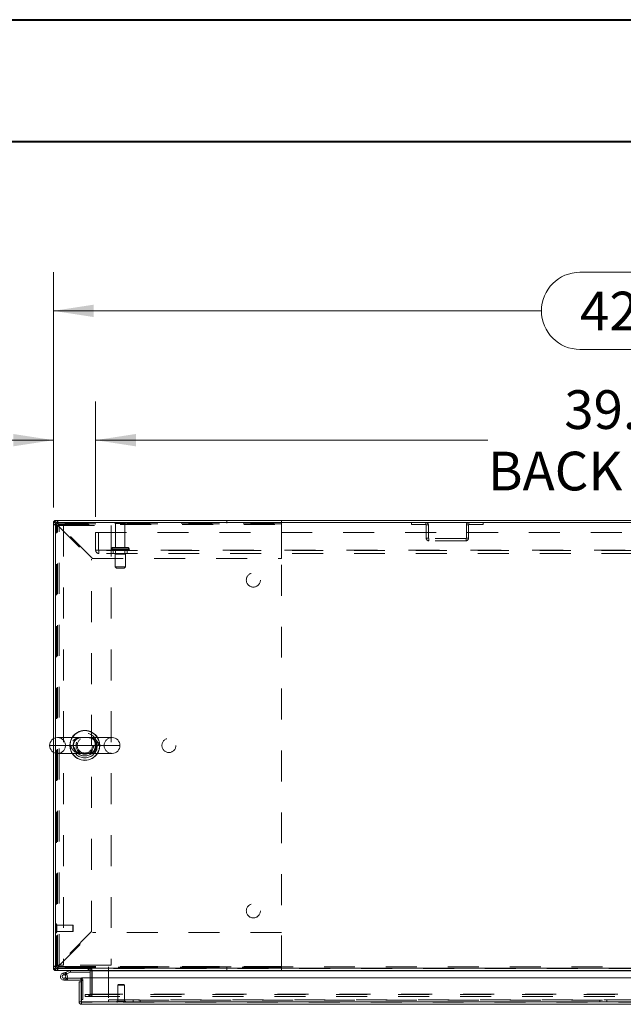
# Model space of a CAD drawing. Units: inches. Extents: x 0 to 23.4, y 0 to 16.5.
# Drawn here: x 3.7 to 5.7, y 13.4 to 16.5 of the extents above; entities that cross this region are included whole.
import ezdxf

# ---------------------------------------------------------------- set-up
doc = ezdxf.new("R2010")
doc.units = ezdxf.units.IN
doc.header["$MEASUREMENT"] = 0
doc.linetypes.add('HIDDEN', pattern=[0.075, 0.05, -0.025])
doc.styles.add('SLDTEXTSTYLE0', font='TXT', dxfattribs={"width": 0.75})
doc.dimstyles.new('SLDDIMSTYLE0', dxfattribs={"dimtxt": 0.125, "dimasz": 0.13, "dimexe": 0, "dimexo": 0.0625, "dimgap": 0.03125, "dimtad": 0, "dimtih": 1, "dimtoh": 1, "dimlfac": 11, "dimrnd": 1e-09, "dimzin": 4, "dimdsep": 46, "dimtxsty": 'SLDTEXTSTYLE0', "dimsah": 1, "dimcen": 0.09, "dimadec": 0, "dimazin": 1, "dimtfac": 1, "dimtofl": 0, "dimtmove": 0, "dimatfit": 3, "dimfxl": 1, "dimfrac": 2, "dimtolj": 1, "dimtzin": 12, "dimarcsym": 0})
doc.dimstyles.new('SLDDIMSTYLE4', dxfattribs={"dimtxt": 0.125, "dimasz": 0.13, "dimexe": 0, "dimexo": 0.0625, "dimgap": 0.03125, "dimtad": 0, "dimtih": 1, "dimtoh": 1, "dimlfac": 11, "dimrnd": 1e-09, "dimzin": 4, "dimdsep": 46, "dimtxsty": 'SLDTEXTSTYLE0', "dimsah": 1, "dimcen": 0.09, "dimadec": 0, "dimazin": 1, "dimtfac": 1, "dimtmove": 0, "dimatfit": 0, "dimfxl": 1, "dimfrac": 2, "dimtolj": 1, "dimtzin": 12, "dimarcsym": 0})

# ---------------------------------------------------------------- blocks, each defined once
blk = doc.blocks.new('_D_8')
at = {"color": 7, "linetype": 'Continuous', "lineweight": 0}
for p, q in [((3.8575, 14.9682), (3.8575, 15.7281)), ((5.5587, 15.7277), (5.9744, 15.7277)), ((7.6756, 14.9682), (7.6756, 15.7281)), ((3.8575, 15.6031), (5.4341, 15.6031)), ((7.6756, 15.6031), (6.099, 15.6031)), ((5.9744, 15.4785), (5.5587, 15.4785))]:
    blk.add_line(p, q, dxfattribs=at)
for centre, start, end in [((5.5587, 15.6031), 90, 270), ((5.9744, 15.6031), 270, 90)]:
    blk.add_arc(centre, 0.1246, start, end, dxfattribs=at)
for points in [[(3.8575, 15.6031), (3.9875, 15.5831), (3.9875, 15.6231)], [(7.6756, 15.6031), (7.5456, 15.6231), (7.5456, 15.5831)]]:
    blk.add_solid(points, dxfattribs=at)
at = {"color": 7, "linetype": 'Continuous', "lineweight": 0, "insert": (5.5587, 15.665, 0.0004), "char_height": 0.125, "attachment_point": 1, "style": 'SLDTEXTSTYLE0'}
blk.add_mtext('42.00', dxfattribs=at)
blk = doc.blocks.new('_D_10')
at = {"color": 7, "linetype": 'Continuous', "lineweight": 0}
for p, q in [((3.8575, 14.9682), (3.8575, 15.3103)), ((3.9938, 14.9372), (3.9938, 15.3103)), ((3.8575, 15.1853), (3.6673, 15.1853)), ((3.9938, 15.1853), (4.2438, 15.1853))]:
    blk.add_line(p, q, dxfattribs=at)
for points in [[(3.8575, 15.1853), (3.7275, 15.2053), (3.7275, 15.1653)], [(3.9938, 15.1853), (4.1238, 15.1653), (4.1238, 15.2053)]]:
    blk.add_solid(points, dxfattribs=at)
at = {"color": 7, "linetype": 'Continuous', "lineweight": 0, "char_height": 0.125, "attachment_point": 1, "style": 'SLDTEXTSTYLE0'}
for s, insert in [('1.50', (2.928, 15.2473, 0.0004)), ('TYP', (3.3997, 15.2473, 0.0004))]:
    blk.add_mtext(s, dxfattribs=dict(at, insert=insert))
blk = doc.blocks.new('_D_11')
at = {"color": 7, "linetype": 'Continuous', "lineweight": 0}
for p, q in [((3.9938, 14.9372), (3.9938, 15.3103)), ((7.5393, 14.9372), (7.5393, 15.3103)), ((3.9938, 15.1853), (5.2613, 15.1853)), ((7.5393, 15.1853), (6.2718, 15.1853))]:
    blk.add_line(p, q, dxfattribs=at)
for points in [[(3.9938, 15.1853), (4.1238, 15.1653), (4.1238, 15.2053)], [(7.5393, 15.1853), (7.4093, 15.2053), (7.4093, 15.1653)]]:
    blk.add_solid(points, dxfattribs=at)
at = {"color": 7, "linetype": 'Continuous', "lineweight": 0, "char_height": 0.125, "attachment_point": 1, "style": 'SLDTEXTSTYLE0'}
for s, insert in [('39.00', (5.508, 15.3465, 0.0004)), ('BACK PANEL', (5.2613, 15.148, 0.0004))]:
    blk.add_mtext(s, dxfattribs=dict(at, insert=insert))

msp = doc.modelspace()

# ---------------------------------------------------------------- linework, layer by layer
at = {"color": 7, "linetype": 'Continuous', "lineweight": 40}
for p, q in [((0.0031, 16.54389), (23.38893, 16.54389)), ((0.98736, 16.15019), (22.99523, 16.15019))]:
    msp.add_line(p, q, dxfattribs=at)
at = {"color": 7, "linetype": 'Continuous', "lineweight": 15}
for p, q in [((7.66767, 14.9262), (3.86544, 14.9262)), ((3.86544, 14.9194), (3.86544, 14.9262)), ((3.86425, 14.91822), (3.85746, 14.91822)), ((3.85746, 14.22078), (3.85746, 14.91822)), ((3.86425, 14.9194), (3.86425, 14.22366)), ((7.66885, 14.9194), (3.86425, 14.9194)), ((4.04687, 14.22449), (3.87073, 14.22449)), ((3.85746, 13.47962), (3.85746, 14.17707)), ((3.86425, 14.17419), (3.86425, 13.47844)), ((3.87073, 14.17335), (4.04687, 14.17335)), ((3.86425, 13.47962), (3.85746, 13.47962)), ((3.86425, 13.47844), (3.97796, 13.47844)), ((3.86544, 13.47844), (3.86544, 13.47165)), ((3.97567, 13.47165), (3.86544, 13.47165)), ((3.88744, 13.46288), (3.89811, 13.46677)), ((3.88744, 13.46288), (3.88938, 13.45754)), ((3.88938, 13.45754), (3.90006, 13.46143)), ((3.89935, 13.46025), (3.89534, 13.45622)), ((3.89811, 13.46677), (3.91039, 13.47124)), ((3.89811, 13.46677), (3.90006, 13.46143)), ((3.89935, 13.46025), (3.89863, 13.46091)), ((3.90006, 13.46143), (3.91233, 13.4659)), ((3.91233, 13.4659), (3.91039, 13.47124)), ((3.91274, 13.46597), (3.91274, 13.47165)), ((3.91274, 13.46597), (3.97567, 13.46597)), ((3.97567, 13.47165), (3.97567, 13.47844)), ((3.97567, 13.47047), (3.97567, 13.44775)), ((3.97796, 13.48302), (3.97796, 13.47844)), ((3.98135, 13.47962), (3.98135, 13.48302)), ((3.98135, 13.47962), (7.55175, 13.47962)), ((3.98135, 13.47165), (3.98135, 13.47962)), ((7.55175, 13.47165), (3.98135, 13.47165)), ((3.98135, 13.47165), (3.98135, 13.47047)), ((3.98135, 13.44775), (3.98135, 13.47047)), ((3.89132, 13.44084), (3.90269, 13.44084)), ((3.90116, 13.44652), (3.90269, 13.44652)), ((3.90269, 13.44652), (3.90269, 13.44084)), ((3.94587, 13.44652), (3.90269, 13.44652)), ((3.94587, 13.44084), (3.90269, 13.44084)), ((3.94705, 13.43478), (3.94026, 13.43478)), ((3.94026, 13.37048), (3.94026, 13.43478)), ((3.94587, 13.44084), (3.94587, 13.44652)), ((3.94705, 13.43478), (3.94705, 13.43966)), ((3.94705, 13.37048), (3.94705, 13.43478)), ((3.94833, 13.44775), (7.58273, 13.44775)), ((3.94833, 13.37048), (3.94833, 13.44775)), ((3.94026, 13.37048), (3.94705, 13.37048)), ((3.94705, 13.37838), (3.94833, 13.37838)), ((3.94823, 13.36929), (3.94823, 13.3625)), ((7.58283, 13.3625), (3.94823, 13.3625)), ((7.58273, 13.37048), (3.94833, 13.37048))]:
    msp.add_line(p, q, dxfattribs=at)
at = {"color": 7, "linetype": 'HIDDEN', "lineweight": 0}
for p, q in [((3.86544, 14.9194), (3.86544, 14.9262)), ((3.87046, 14.91674), (3.87046, 14.9262)), ((4.41712, 14.91674), (4.41712, 14.9262)), ((4.59428, 14.9132), (4.59428, 14.9262)), ((3.86425, 14.91822), (3.85746, 14.91822)), ((3.86692, 14.9132), (3.85746, 14.9132)), ((3.86425, 14.90915), (3.89007, 14.90915)), ((4.59419, 14.9152), (3.86692, 14.9152)), ((3.86692, 14.9152), (3.86692, 14.9132)), ((3.86692, 13.48465), (3.86692, 14.9132)), ((3.87046, 14.91674), (4.59428, 14.91674)), ((3.87046, 13.48718), (3.87046, 14.91067)), ((3.87046, 14.91067), (3.98064, 14.80048)), ((3.87299, 14.9132), (4.59428, 14.9132)), ((3.98318, 14.80301), (3.87299, 14.9132)), ((3.87644, 13.4887), (3.87644, 14.90915)), ((3.89007, 14.90915), (3.89007, 13.4887)), ((3.89007, 14.90915), (4.0438, 14.90915)), ((4.0438, 14.90915), (4.0438, 13.4887)), ((4.09064, 14.9184), (4.0561, 14.9184)), ((4.08837, 14.91613), (4.05837, 14.91613)), ((4.05837, 14.91613), (4.05837, 14.8384)), ((4.08837, 14.8384), (4.08837, 14.91613)), ((4.59419, 13.48265), (4.59419, 14.9152)), ((4.59428, 14.80301), (4.59428, 14.9132)), ((5.01425, 14.9194), (5.01425, 14.91261)), ((5.01425, 14.91261), (5.06083, 14.91261)), ((5.06083, 14.91261), (5.06083, 14.9194)), ((5.06201, 14.91143), (5.0688, 14.91143)), ((5.06201, 14.91143), (5.06201, 14.86829)), ((5.0688, 14.91143), (5.0688, 14.86829)), ((5.19837, 14.91143), (5.19158, 14.91143)), ((5.19158, 14.86829), (5.19158, 14.91143)), ((5.19837, 14.86829), (5.19837, 14.91143)), ((5.19955, 14.91261), (5.19955, 14.9194)), ((5.19955, 14.91261), (5.24613, 14.91261)), ((5.24613, 14.9194), (5.24613, 14.91261)), ((3.99383, 14.88722), (7.53928, 14.88722)), ((3.99383, 14.82968), (3.99383, 14.88722)), ((4.00328, 14.88722), (4.00328, 14.82968)), ((5.0688, 14.86829), (5.06201, 14.86829)), ((5.06998, 14.8671), (5.06998, 14.86031)), ((5.1904, 14.8671), (5.06998, 14.8671)), ((5.1904, 14.86031), (5.06998, 14.86031)), ((5.1904, 14.8671), (5.1904, 14.86031)), ((5.19158, 14.86829), (5.19837, 14.86829)), ((3.99383, 14.82968), (4.00446, 14.82968)), ((4.00446, 14.82968), (7.52864, 14.82968)), ((4.00446, 14.82968), (4.00446, 14.81904)), ((7.52864, 14.8285), (4.00446, 14.8285)), ((4.04496, 14.83386), (4.10163, 14.83386)), ((4.04496, 14.83386), (4.04496, 14.83304)), ((4.04496, 14.83304), (4.10163, 14.83304)), ((4.10167, 14.83386), (4.04497, 14.83386)), ((4.10167, 14.83304), (4.04497, 14.83304)), ((4.10178, 14.83386), (4.04513, 14.83386)), ((4.10178, 14.83304), (4.04513, 14.83304)), ((4.09724, 14.8384), (4.04951, 14.8384)), ((4.05064, 14.8285), (4.05064, 14.81904)), ((4.05837, 14.8285), (4.05837, 14.81713)), ((4.08837, 14.81713), (4.08837, 14.8285)), ((4.0961, 14.81904), (4.0961, 14.8285)), ((4.10178, 14.83304), (4.10178, 14.83386)), ((3.98064, 13.59736), (3.98064, 14.80048)), ((3.98318, 14.80301), (4.59428, 14.80301)), ((7.52864, 14.81904), (4.00446, 14.81904)), ((4.09042, 14.81713), (4.05633, 14.81713)), ((4.05633, 14.81713), (4.05633, 14.77622)), ((4.09042, 14.77622), (4.09042, 14.81713)), ((4.09042, 14.77622), (4.05633, 14.77622)), ((4.05633, 14.77622), (4.06087, 14.77168)), ((4.08587, 14.77168), (4.06087, 14.77168)), ((4.08587, 14.77168), (4.09042, 14.77622)), ((3.86425, 14.22366), (3.86425, 14.17419)), ((3.91418, 14.19892), (3.84516, 14.19892)), ((3.85746, 14.17707), (3.85746, 14.22078)), ((3.8963, 14.19892), (4.0213, 14.19892)), ((3.86611, 13.62233), (3.86597, 13.62233)), ((3.86597, 13.59375), (3.86597, 13.6223)), ((3.86611, 13.59375), (3.86611, 13.6223)), ((3.86783, 13.61337), (3.86783, 13.62061)), ((3.91973, 13.61875), (3.86783, 13.61875)), ((3.91973, 13.61258), (3.91973, 13.61875)), ((3.92152, 13.61696), (3.91973, 13.61875)), ((3.92152, 13.61182), (3.92152, 13.61696)), ((3.86597, 13.5937), (3.86611, 13.5937)), ((3.86783, 13.59542), (3.86783, 13.61337)), ((3.86783, 13.59728), (3.91973, 13.59728)), ((3.98064, 13.59736), (3.87046, 13.48718)), ((3.87299, 13.48465), (3.98318, 13.59483)), ((3.91973, 13.59728), (3.91973, 13.61258)), ((3.91973, 13.59728), (3.92152, 13.59907)), ((3.92152, 13.59907), (3.92152, 13.61182)), ((4.59428, 13.59483), (3.98318, 13.59483)), ((4.59428, 13.48465), (4.59428, 13.59483)), ((3.86692, 13.48465), (3.85746, 13.48465)), ((3.86425, 13.47962), (3.85746, 13.47962)), ((3.89007, 13.4887), (3.86425, 13.4887)), ((3.86544, 13.47844), (3.86544, 13.47165)), ((3.86692, 13.48465), (3.86692, 13.48265)), ((3.86692, 13.48265), (4.59419, 13.48265)), ((3.87046, 13.4811), (3.87046, 13.47165)), ((4.59428, 13.4811), (3.87046, 13.4811)), ((3.87299, 13.48465), (4.59428, 13.48465)), ((3.97919, 13.48465), (3.87299, 13.48465)), ((3.88938, 13.45754), (3.88744, 13.46288)), ((4.0438, 13.4887), (3.89007, 13.4887)), ((3.89811, 13.46677), (3.90006, 13.46143)), ((3.91233, 13.4659), (3.91039, 13.47124)), ((3.91274, 13.46597), (3.91274, 13.47165)), ((3.9694, 13.47844), (3.9694, 13.47165)), ((3.97109, 13.47165), (3.97109, 13.47844)), ((3.97449, 13.47165), (3.97449, 13.47844)), ((3.97567, 13.47835), (3.97449, 13.47844)), ((3.98135, 13.47165), (3.97567, 13.47165)), ((3.97567, 13.47047), (3.97567, 13.47165)), ((3.97567, 13.47047), (3.98246, 13.47047)), ((4.59428, 13.48465), (3.98012, 13.48465)), ((7.55175, 13.47962), (3.98135, 13.47962)), ((7.55175, 13.47844), (3.98135, 13.47844)), ((3.98135, 13.47047), (7.55175, 13.47047)), ((3.98135, 13.47047), (3.98246, 13.47047)), ((3.98246, 13.47047), (3.98246, 13.3955)), ((4.03574, 13.48336), (4.03574, 13.37727)), ((7.23174, 13.48336), (4.03574, 13.48336)), ((4.41712, 13.4811), (4.41712, 13.47165)), ((4.59428, 13.47165), (4.59428, 13.48465)), ((3.89132, 13.44652), (3.89132, 13.44084)), ((3.89132, 13.44652), (3.90116, 13.44652)), ((3.90128, 13.44674), (3.8963, 13.44947)), ((3.94587, 13.44084), (3.94587, 13.44652)), ((3.94705, 13.43966), (3.95273, 13.43966)), ((3.94833, 13.43966), (3.95273, 13.43966)), ((3.95273, 13.37838), (3.95273, 13.43966)), ((3.97567, 13.44775), (3.97567, 13.3955)), ((3.98135, 13.3955), (3.98135, 13.44775)), ((4.06767, 13.42656), (4.06588, 13.42477)), ((4.08557, 13.42656), (4.06767, 13.42656)), ((4.08736, 13.42477), (4.08557, 13.42656)), ((3.96002, 13.39432), (3.95974, 13.39432)), ((3.95974, 13.38753), (3.95974, 13.39432)), ((3.96002, 13.38753), (3.96002, 13.39432)), ((3.96002, 13.39432), (3.97139, 13.39432)), ((3.97139, 13.38753), (3.97139, 13.39432)), ((3.97139, 13.39432), (7.56172, 13.39432)), ((3.97449, 13.39432), (3.97449, 13.38753)), ((3.97567, 13.3955), (3.98246, 13.3955)), ((3.97596, 13.39432), (3.97596, 13.38753)), ((3.98135, 13.3955), (7.55175, 13.3955)), ((3.98135, 13.3955), (3.98135, 13.39432)), ((3.98135, 13.39432), (3.98135, 13.38753)), ((4.08665, 13.42477), (4.06588, 13.42477)), ((4.06588, 13.42477), (4.06588, 13.37287)), ((4.08736, 13.42477), (4.08665, 13.42477)), ((4.08736, 13.37287), (4.08736, 13.42477)), ((7.58283, 13.36929), (3.94823, 13.36929)), ((3.94833, 13.37838), (3.95273, 13.37838)), ((3.94833, 13.37048), (7.58273, 13.37048)), ((3.96002, 13.38753), (3.95974, 13.38753)), ((3.97139, 13.38753), (3.96002, 13.38753)), ((3.97139, 13.38753), (7.56172, 13.38753)), ((4.03574, 13.37727), (7.23174, 13.37727)), ((4.03574, 13.36929), (4.03574, 13.37727)), ((7.23174, 13.37608), (4.03574, 13.37608)), ((4.06231, 13.37116), (4.06231, 13.37101)), ((4.09091, 13.37116), (4.06235, 13.37116)), ((4.09091, 13.37101), (4.06235, 13.37101)), ((4.08839, 13.37287), (4.06402, 13.37287)), ((4.08922, 13.37287), (4.08839, 13.37287)), ((4.09094, 13.37101), (4.09094, 13.37116)), ((4.11529, 13.37608), (4.11529, 13.36929)), ((4.13801, 13.36929), (4.13801, 13.37608)), ((5.62238, 13.37608), (5.62238, 13.36929)), ((5.6451, 13.36929), (5.6451, 13.37608))]:
    msp.add_line(p, q, dxfattribs=at)
at = {"color": 8, "linetype": 'Continuous', "lineweight": 15}
for p, q in [((3.84516, 14.19892), (4.07244, 14.19892)), ((3.97567, 13.47047), (3.98135, 13.47047)), ((3.98012, 13.48465), (3.97919, 13.48465)), ((3.98135, 13.47047), (7.33226, 13.47047)), ((3.94705, 13.43966), (3.94833, 13.43966))]:
    msp.add_line(p, q, dxfattribs=at)
at = {"color": 7, "linetype": 'Continuous', "lineweight": 15, "flags": 128}
msp.add_lwpolyline([(3.94587, 13.44652), (3.94721, 13.44639), (3.94833, 13.44606)], dxfattribs=at)
at = {"color": 7, "linetype": 'HIDDEN', "lineweight": 0}
for centre, radius in [((4.50328, 14.73338), 0.02273), ((3.9588, 14.19892), 0.04013), ((3.95862, 14.19892), 0.03409), ((3.9588, 14.19892), 0.03409), ((3.9588, 14.19892), 0.02841), ((3.9588, 14.19892), 0.0245), ((4.23055, 14.19892), 0.02273), ((4.50328, 13.66447), 0.02273)]:
    msp.add_circle(centre, radius, dxfattribs=at)
at = {"color": 7, "linetype": 'Continuous', "lineweight": 15}
for centre, radius, start, end in [((3.86544, 14.91822), 0.00797, 90, 180), ((3.87073, 14.19892), 0.02557, 90, 180), ((3.9588, 14.19892), 0.0483, 31.96572, 148.03428), ((4.04687, 14.19892), 0.02557, 0, 90), ((3.87073, 14.19892), 0.02557, 180, 270), ((4.04687, 14.19892), 0.02557, 270, 0), ((3.9588, 14.19892), 0.0483, 211.96572, 270), ((3.9588, 14.19892), 0.0483, 270, 328.03428), ((3.86544, 13.47962), 0.00797, 180, 270), ((3.89132, 13.4522), 0.01136, 110, 200), ((3.89132, 13.4522), 0.00568, 110, 45.05413), ((3.89132, 13.4522), 0.00568, 45.05413, 110), ((3.89132, 13.4522), 0.01136, 20, 45.05413), ((3.91274, 13.46479), 0.00686, 90, 110), ((3.91274, 13.46479), 0.00118, 90, 110), ((3.97449, 13.47047), 0.00118, 0, 90), ((3.97449, 13.47047), 0.00797, 30.58341, 81.47548), ((3.97966, 13.48302), 0.0017, 0, 180), ((3.89132, 13.4522), 0.01136, 200, 290), ((3.89132, 13.4522), 0.01136, 290, 20), ((3.94587, 13.43966), 0.00118, 0, 90)]:
    msp.add_arc(centre, radius, start, end, dxfattribs=at)
at = {"color": 7, "linetype": 'HIDDEN', "lineweight": 0}
for centre, radius, start, end in [((3.87046, 14.9132), 0.013, 90, 180), ((3.86544, 14.91822), 0.00118, 90, 180), ((3.87046, 14.9132), 0.00355, 90, 180), ((4.05798, 14.91713), 0.00227, 90, 145.9442), ((4.05837, 14.9184), 0.00227, 180, 270), ((4.08837, 14.9184), 0.00227, 270, 0), ((4.08876, 14.91713), 0.00227, 34.0558, 90), ((5.06083, 14.91143), 0.00797, 0, 90), ((5.06083, 14.91143), 0.00118, 0, 90), ((5.19955, 14.91143), 0.00797, 90, 180), ((5.19955, 14.91143), 0.00118, 90, 180), ((5.06998, 14.86829), 0.00797, 180, 270), ((5.06998, 14.86829), 0.00118, 180, 270), ((5.1904, 14.86829), 0.00797, 270, 0), ((5.1904, 14.86829), 0.00118, 270, 0), ((4.00446, 14.82968), 0.01064, 180, 270), ((4.00446, 14.82968), 0.00118, 180, 270), ((4.04951, 14.83386), 0.00455, 90, 180), ((4.04951, 14.83304), 0.00455, 180, 270), ((4.09724, 14.83386), 0.00455, 0, 90), ((4.09724, 14.83304), 0.00455, 270, 0), ((3.87073, 14.19892), 0.02557, 0, 90), ((3.9588, 14.19892), 0.0483, 148.03428, 211.96572), ((3.9588, 14.19892), 0.04779, 147.65373, 212.34627), ((3.9588, 14.19892), 0.04779, 327.65373, 32.34627), ((3.9588, 14.19892), 0.0483, 328.03428, 31.96572), ((4.04687, 14.19892), 0.02557, 90, 180), ((3.87073, 14.19892), 0.02557, 270, 0), ((4.04687, 14.19892), 0.02557, 180, 270), ((3.86597, 13.62061), 0.00172, 90, 180), ((3.86611, 13.62061), 0.00172, 0, 90), ((3.86597, 13.59542), 0.00172, 180, 270), ((3.86611, 13.59542), 0.00172, 270, 0), ((3.87046, 13.48465), 0.013, 180, 270), ((3.86544, 13.47962), 0.00118, 180, 270), ((3.87046, 13.48465), 0.00355, 180, 270), ((3.89132, 13.4522), 0.01136, 50, 110), ((3.97449, 13.47047), 0.00797, 0, 30.58341), ((3.94587, 13.43966), 0.00686, 0, 68.9306), ((3.97449, 13.3955), 0.00797, 270, 0), ((3.97449, 13.3955), 0.00118, 270, 0), ((4.06402, 13.37116), 0.00172, 90, 180), ((4.06402, 13.37101), 0.00172, 180, 270), ((4.08922, 13.37116), 0.00172, 0, 90), ((4.08922, 13.37101), 0.00172, 270, 0)]:
    msp.add_arc(centre, radius, start, end, dxfattribs=at)
at = {"color": 8, "linetype": 'Continuous', "lineweight": 15}
for start, end in [(32.34627, 147.65373), (212.34627, 270), (270, 327.65373)]:
    msp.add_arc((3.9588, 14.19892), 0.04779, start, end, dxfattribs=at)
at = {"color": 7, "linetype": 'HIDDEN', "lineweight": 0}
for points in [[(3.87046, 14.9262), (3.87067, 14.926), (3.8711, 14.92561), (3.87173, 14.9226), (3.87236, 14.91831), (3.87278, 14.9149), (3.87299, 14.9132)], [(3.87046, 14.91067), (3.86876, 14.91088), (3.86535, 14.9113), (3.86106, 14.91193), (3.85805, 14.91256), (3.85766, 14.91298), (3.85746, 14.9132)], [(3.87046, 14.91067), (3.87, 14.91088), (3.86907, 14.9113), (3.8679, 14.91193), (3.86708, 14.91256), (3.86697, 14.91298), (3.86692, 14.9132)], [(3.87046, 14.91674), (3.87067, 14.91669), (3.8711, 14.91658), (3.87173, 14.91576), (3.87236, 14.91459), (3.87278, 14.91366), (3.87299, 14.9132)], [(3.85746, 13.48465), (3.85766, 13.48486), (3.85805, 13.48528), (3.86106, 13.48592), (3.86535, 13.48655), (3.86876, 13.48697), (3.87046, 13.48718)], [(3.86692, 13.48465), (3.86697, 13.48486), (3.86708, 13.48528), (3.8679, 13.48592), (3.86907, 13.48655), (3.87, 13.48697), (3.87046, 13.48718)], [(3.87299, 13.48465), (3.87278, 13.48295), (3.87236, 13.47954), (3.87173, 13.47524), (3.8711, 13.47224), (3.87067, 13.47185), (3.87046, 13.47165)], [(3.87299, 13.48465), (3.87278, 13.48419), (3.87236, 13.48326), (3.87173, 13.48208), (3.8711, 13.48126), (3.87067, 13.48116), (3.87046, 13.4811)]]:
    msp.add_open_spline(points, degree=3, dxfattribs=at)
for points, knots in [([(4.00342, 14.19892), (4.00336, 14.2001), (4.00324, 14.2025), (4.00228, 14.206), (4.00079, 14.20933), (3.99871, 14.21246), (3.99609, 14.21533), (3.99281, 14.21799), (3.98897, 14.22026), (3.98492, 14.22194), (3.981, 14.22308), (3.97599, 14.22407), (3.97041, 14.22451), (3.96454, 14.22449), (3.95964, 14.22442), (3.95511, 14.22446), (3.95078, 14.22451), (3.94665, 14.22443), (3.94259, 14.22412), (3.93858, 14.22352), (3.9346, 14.22256), (3.93082, 14.22122), (3.92729, 14.21951), (3.92445, 14.21769), (3.92183, 14.21558), (3.91945, 14.21316), (3.9175, 14.21045), (3.91604, 14.20769), (3.91499, 14.20496), (3.91439, 14.20221), (3.9142, 14.20017), (3.91418, 14.19923), (3.91418, 14.19892)], [0, 0, 0, 0, 0.0289205, 0.0588789, 0.088905, 0.1198147, 0.1537806, 0.1885421, 0.229746, 0.271726, 0.3056799, 0.339863, 0.4094464, 0.456099, 0.4927895, 0.530527, 0.566625, 0.6032084, 0.6393706, 0.6756983, 0.712663, 0.7499412, 0.7833633, 0.8171976, 0.8387699, 0.8713067, 0.9046269, 0.9231682, 0.9497275, 0.9770025, 0.9923681, 1, 1, 1, 1]), ([(3.9284, 14.21569), (3.92888, 14.2162), (3.93054, 14.21795), (3.93375, 14.22035), (3.93808, 14.22254), (3.94266, 14.22386), (3.94696, 14.22442), (3.9508, 14.22451), (3.95435, 14.22446), (3.95816, 14.2244), (3.96193, 14.22442), (3.96472, 14.2245), (3.96603, 14.22448), (3.96636, 14.22448)], [0, 0, 0, 0, 0.0516318, 0.1791887, 0.3115473, 0.4572285, 0.5874495, 0.6722561, 0.7493993, 0.8236727, 0.9047135, 0.9760585, 1, 1, 1, 1]), ([(3.93085, 14.21948), (3.93285, 14.22093), (3.9361, 14.22327), (3.9396, 14.22415), (3.94094, 14.22449)], [0, 0, 0, 0, 0.6158567, 1, 1, 1, 1]), ([(3.96636, 14.22448), (3.96709, 14.22448), (3.96911, 14.22448), (3.97242, 14.22422), (3.97675, 14.22344), (3.98121, 14.22182), (3.98542, 14.21929), (3.98899, 14.21614), (3.99186, 14.21245), (3.99401, 14.20822), (3.99532, 14.20379), (3.9958, 14.19913), (3.9954, 14.19457), (3.99423, 14.19022), (3.9923, 14.18616), (3.98969, 14.18251), (3.98643, 14.17934), (3.98255, 14.17673), (3.97802, 14.17476), (3.97352, 14.17375), (3.96917, 14.17337), (3.96547, 14.17334), (3.96192, 14.17342), (3.95815, 14.17345), (3.95453, 14.1734), (3.95219, 14.17333), (3.95119, 14.17336), (3.95114, 14.17336)], [0, 0, 0, 0, 0.0209833, 0.057403, 0.1088832, 0.1701817, 0.2225933, 0.2691097, 0.3169006, 0.3558469, 0.3955404, 0.4330007, 0.4696848, 0.5066828, 0.5458687, 0.588028, 0.6332323, 0.6832009, 0.7389339, 0.8000715, 0.8469889, 0.8788561, 0.9089324, 0.9389521, 0.970006, 0.9987121, 1, 1, 1, 1]), ([(3.97683, 14.22449), (3.97743, 14.22436), (3.98068, 14.22368), (3.98603, 14.22054), (3.99187, 14.21459), (3.99559, 14.20714), (3.99686, 14.199), (3.99598, 14.19327), (3.99421, 14.1878), (3.99137, 14.18262), (3.98644, 14.17784), (3.98166, 14.17485), (3.97866, 14.17384), (3.97722, 14.17335)], [0, 0, 0, 0, 0.0321279, 0.1727891, 0.2920337, 0.399142, 0.5047253, 0.6027319, 0.617484, 0.7322184, 0.8392604, 0.9224031, 1, 1, 1, 1]), ([(3.91418, 14.19892), (3.91423, 14.19787), (3.91432, 14.19572), (3.91512, 14.19245), (3.91645, 14.1892), (3.9184, 14.18602), (3.9209, 14.1831), (3.92405, 14.18039), (3.92775, 14.17804), (3.93165, 14.17629), (3.93542, 14.17507), (3.9402, 14.17399), (3.94575, 14.1734), (3.95098, 14.17334), (3.95457, 14.17338), (3.95758, 14.17341), (3.96077, 14.17341), (3.96398, 14.17337), (3.96716, 14.17334), (3.97072, 14.17341), (3.97468, 14.17369), (3.97861, 14.17425), (3.98299, 14.17526), (3.98776, 14.17697), (3.99209, 14.17935), (3.99548, 14.18199), (3.99805, 14.18458), (4.0003, 14.18765), (4.00203, 14.19112), (4.00315, 14.19489), (4.00342, 14.19753), (4.00342, 14.19889), (4.00342, 14.19892)], [0, 0, 0, 0, 0.025957, 0.0526604, 0.0824542, 0.1131468, 0.1465498, 0.1807539, 0.2210188, 0.2620598, 0.2947163, 0.3275952, 0.3945522, 0.4448352, 0.4651879, 0.4857212, 0.5195801, 0.5426489, 0.5659763, 0.6011344, 0.6364648, 0.6722362, 0.7082108, 0.757681, 0.8082405, 0.838871, 0.8700017, 0.9022122, 0.9353868, 0.9666171, 0.9991136, 1, 1, 1, 1]), ([(3.94086, 14.17335), (3.93992, 14.17358), (3.9364, 14.17442), (3.93086, 14.17785), (3.92523, 14.18398), (3.92174, 14.19156), (3.92076, 14.1997), (3.92186, 14.20563), (3.92397, 14.21132), (3.92629, 14.21494), (3.92915, 14.218), (3.93024, 14.21895), (3.93085, 14.21948)], [0, 0, 0, 0, 0.0603403, 0.227487, 0.369841, 0.4987413, 0.6277278, 0.7422741, 0.7759717, 0.9203248, 0.9547376, 1, 1, 1, 1]), ([(3.95114, 14.17336), (3.9501, 14.17337), (3.9477, 14.1734), (3.94397, 14.17378), (3.93967, 14.17476), (3.93532, 14.17658), (3.93136, 14.17918), (3.92794, 14.18245), (3.92524, 14.18622), (3.92325, 14.19052), (3.92212, 14.19498), (3.92181, 14.19963), (3.92237, 14.20415), (3.92368, 14.20844), (3.92572, 14.21241), (3.92749, 14.21458), (3.9284, 14.21569)], [0, 0, 0, 0, 0.0514857, 0.1187836, 0.2112677, 0.3051462, 0.391393, 0.4679481, 0.5464534, 0.6110232, 0.6768675, 0.7394503, 0.8009346, 0.8636103, 0.9299553, 1, 1, 1, 1])]:
    msp.add_open_spline(points, degree=3, knots=knots, dxfattribs=at)
at = {"color": 7, "linetype": 'Continuous', "lineweight": 15}
for points in [[(3.94026, 13.37048), (3.94038, 13.36943), (3.94062, 13.36734), (3.94246, 13.36471), (3.9451, 13.36286), (3.94719, 13.36262), (3.94823, 13.3625)], [(3.94705, 13.37048), (3.94707, 13.37032), (3.9471, 13.37001), (3.94738, 13.36962), (3.94777, 13.36935), (3.94808, 13.36931), (3.94823, 13.36929)], [(3.94823, 13.3625), (3.94824, 13.36262), (3.94826, 13.36286), (3.94828, 13.36471), (3.94831, 13.36734), (3.94833, 13.36943), (3.94833, 13.37048)]]:
    msp.add_open_spline(points, degree=3, dxfattribs=at)

# ---------------------------------------------------------------- dimensions: what is measured, and where the dimension line sits
at = {"color": 7, "linetype": 'Continuous', "lineweight": 0}
dim = msp.add_linear_dim(base=(7.67564, 15.60308), p1=(3.85746, 14.91822), p2=(7.67564, 14.91822), dimstyle='SLDDIMSTYLE0', dxfattribs=at)
dim.commit()
dim.dimension.update_dxf_attribs({"geometry": '_D_8', "text_midpoint": (5.76655, 15.60308), "dimtype": 160})
for base, p2, text, dimstyle, picture, middle in [((7.53928, 15.18534), (7.53928, 14.88722), '<>\\PBACK PANEL', 'SLDDIMSTYLE0', '_D_11', (5.76655, 15.18534)), ((3.85746, 15.18534), (3.85746, 14.91822), '<> TYP', 'SLDDIMSTYLE4', '_D_10', (3.29764, 15.18534))]:
    dim = msp.add_linear_dim(base=base, p1=(3.99383, 14.88722), p2=p2, text=text, dimstyle=dimstyle, dxfattribs=at)
    dim.commit()
    dim.dimension.update_dxf_attribs({"geometry": picture, "text_midpoint": middle, "dimtype": 160})

doc.saveas('drawing.dxf')
